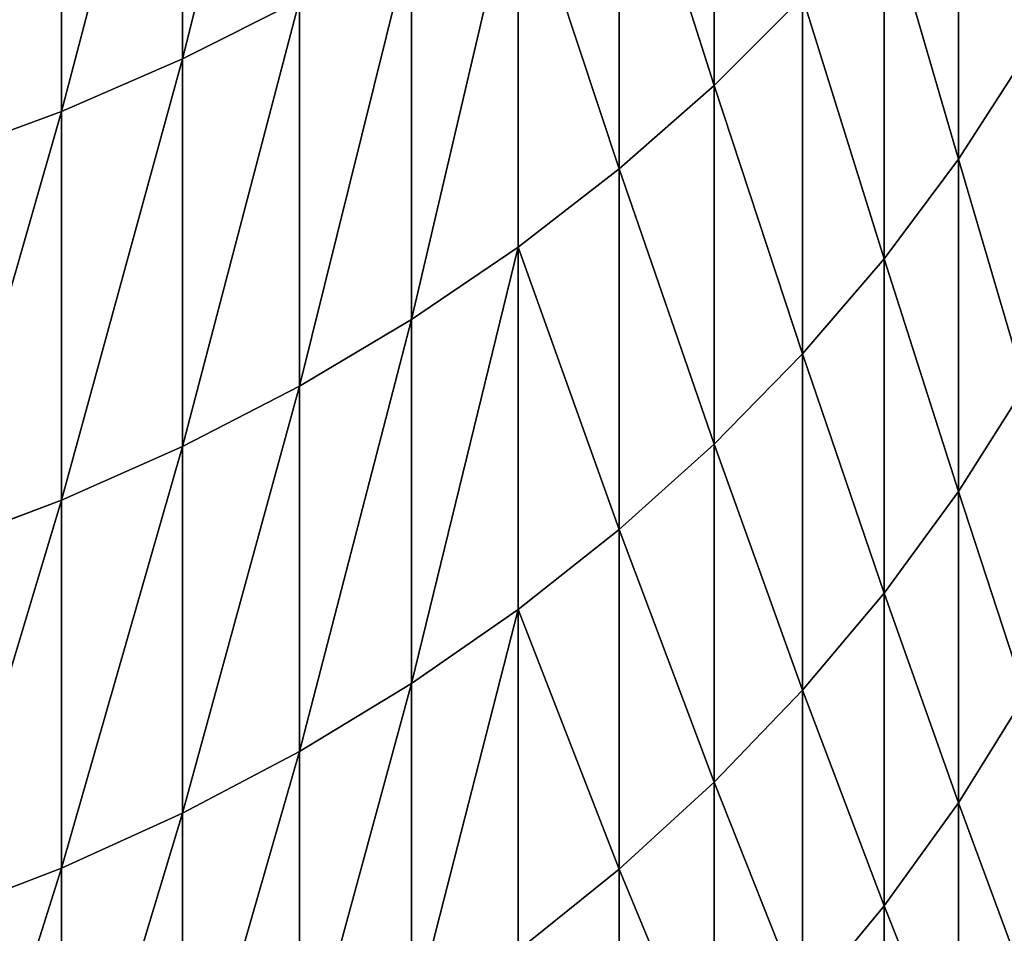
# Model space of a CAD drawing. Units: millimetres. Extents: x 0 to 40, y -38.8 to 38.9.
# Drawn here: x 33.1 to 34.9, y -33.4 to -31.7 of the extents above; entities that cross this region are included whole.
import ezdxf

# ---------------------------------------------------------------- set-up
doc = ezdxf.new("R2010")
doc.units = ezdxf.units.MM
doc.layers.get('0').update_dxf_attribs({"true_color": 0x000000})

# ---------------------------------------------------------------- blocks, each defined once
blk = doc.blocks.new('Group_1')
for p, q in [((413.829, 78.385, 163.188), (413.829, 70.711, 174.148)), ((413.829, 70.711, 602.852), (413.829, 78.385, 613.812)), ((411.551, 77.42, 162.487), (411.551, 69.722, 173.481)), ((411.551, 69.722, 603.519), (411.551, 77.42, 614.513)), ((423.825, 77.346, 178.624), (423.825, 70.211, 189.611)), ((423.825, 70.211, 587.389), (423.825, 77.346, 598.376)), ((422.04, 75.811, 177.588), (422.04, 68.641, 188.63)), ((422.04, 68.641, 588.37), (422.04, 75.811, 599.412)), ((428.416, 75.457, 192.889), (428.416, 68.821, 203.933)), ((428.416, 68.821, 573.067), (428.416, 75.457, 584.111)), ((420.14, 74.374, 176.619), (420.14, 67.171, 187.711)), ((420.14, 67.171, 589.289), (420.14, 74.374, 600.381)), ((427.019, 73.626, 191.745), (427.019, 66.951, 202.854)), ((427.019, 66.951, 574.146), (427.019, 73.626, 585.255)), ((418.132, 73.042, 175.721), (418.132, 65.808, 186.86)), ((418.132, 65.808, 590.14), (418.132, 73.042, 601.279)), ((423.825, 70.211, 587.389), (425.487, 71.875, 586.349)), ((423.825, 70.211, 189.611), (425.487, 71.875, 190.651)), ((425.487, 65.163, 575.179), (425.487, 71.875, 586.349)), ((425.487, 71.875, 190.651), (425.487, 65.163, 201.821)), ((413.829, 70.711, 174.148), (416.026, 71.819, 174.896)), ((413.829, 70.711, 602.852), (416.026, 71.819, 602.104)), ((416.026, 64.557, 590.922), (416.026, 71.819, 602.104)), ((416.026, 71.819, 174.896), (416.026, 64.557, 186.078)), ((428.416, 68.821, 203.933), (429.671, 70.765, 205.056)), ((428.416, 68.821, 573.067), (429.671, 70.765, 571.944)), ((411.551, 69.722, 173.481), (413.829, 70.711, 174.148)), ((411.551, 69.722, 603.519), (413.829, 70.711, 602.852)), ((413.829, 63.423, 591.63), (413.829, 70.711, 602.852)), ((413.829, 70.711, 174.148), (413.829, 63.423, 185.37)), ((422.04, 68.641, 188.63), (423.825, 70.211, 189.611)), ((422.04, 68.641, 588.37), (423.825, 70.211, 587.389)), ((423.825, 70.211, 189.611), (423.825, 63.464, 200.84)), ((423.825, 63.464, 576.16), (423.825, 70.211, 587.389)), ((409.2, 68.856, 604.102), (411.551, 69.722, 603.519)), ((409.2, 68.856, 172.898), (411.551, 69.722, 173.481)), ((411.551, 62.412, 592.262), (411.551, 69.722, 603.519)), ((411.551, 69.722, 173.481), (411.551, 62.412, 184.738)), ((427.019, 66.951, 202.854), (428.416, 68.821, 203.933)), ((427.019, 66.951, 574.146), (428.416, 68.821, 573.067)), ((428.416, 68.821, 203.933), (428.416, 62.575, 215.203)), ((428.416, 62.575, 561.797), (428.416, 68.821, 573.067)), ((420.14, 67.171, 187.711), (422.04, 68.641, 188.63)), ((420.14, 67.171, 589.289), (422.04, 68.641, 588.37)), ((422.04, 68.641, 188.63), (422.04, 61.86, 199.914)), ((422.04, 61.86, 577.086), (422.04, 68.641, 588.37)), ((418.132, 65.808, 186.86), (420.14, 67.171, 187.711)), ((418.132, 65.808, 590.14), (420.14, 67.171, 589.289)), ((420.14, 67.171, 187.711), (420.14, 60.359, 199.048)), ((420.14, 60.359, 577.952), (420.14, 67.171, 589.289)), ((425.487, 65.163, 575.179), (427.019, 66.951, 574.146)), ((425.487, 65.163, 201.821), (427.019, 66.951, 202.854)), ((427.019, 60.668, 562.811), (427.019, 66.951, 574.146)), ((427.019, 66.951, 202.854), (427.019, 60.668, 214.189)), ((416.026, 64.557, 186.078), (418.132, 65.808, 186.86)), ((416.026, 64.557, 590.922), (418.132, 65.808, 590.14)), ((418.132, 65.808, 186.86), (418.132, 58.967, 198.244)), ((418.132, 58.967, 578.756), (418.132, 65.808, 590.14)), ((423.825, 63.464, 200.84), (425.487, 65.163, 201.821)), ((423.825, 63.464, 576.16), (425.487, 65.163, 575.179)), ((425.487, 65.163, 201.821), (425.487, 58.845, 213.219)), ((425.487, 58.845, 563.781), (425.487, 65.163, 575.179)), ((413.829, 63.423, 185.37), (416.026, 64.557, 186.078)), ((413.829, 63.423, 591.63), (416.026, 64.557, 590.922)), ((416.026, 64.557, 186.078), (416.026, 57.69, 197.507)), ((416.026, 57.69, 579.493), (416.026, 64.557, 590.922)), ((428.416, 62.575, 215.203), (429.671, 64.557, 216.256)), ((428.416, 62.575, 561.797), (429.671, 64.557, 560.744)), ((411.551, 62.412, 184.738), (413.829, 63.423, 185.37)), ((411.551, 62.412, 592.262), (413.829, 63.423, 591.63)), ((413.829, 63.423, 185.37), (413.829, 56.532, 196.838)), ((413.829, 56.532, 580.162), (413.829, 63.423, 591.63)), ((422.04, 61.86, 199.914), (423.825, 63.464, 200.84)), ((422.04, 61.86, 577.086), (423.825, 63.464, 576.16)), ((423.825, 63.464, 200.84), (423.825, 57.112, 212.298)), ((423.825, 57.112, 564.702), (423.825, 63.464, 576.16)), ((427.019, 60.668, 214.189), (428.416, 62.575, 215.203)), ((427.019, 60.668, 562.811), (428.416, 62.575, 561.797)), ((428.416, 62.575, 215.203), (428.416, 56.725, 226.683)), ((428.416, 56.725, 550.317), (428.416, 62.575, 561.797)), ((409.2, 61.527, 592.816), (411.551, 62.412, 592.262)), ((409.2, 61.527, 184.184), (411.551, 62.412, 184.738)), ((411.551, 62.412, 184.738), (411.551, 55.499, 196.242)), ((411.551, 55.499, 580.758), (411.551, 62.412, 592.262)), ((420.14, 60.359, 199.048), (422.04, 61.86, 199.914)), ((420.14, 60.359, 577.952), (422.04, 61.86, 577.086)), ((422.04, 61.86, 199.914), (422.04, 55.478, 211.429)), ((422.04, 55.478, 565.571), (422.04, 61.86, 577.086)), ((425.487, 58.845, 213.219), (427.019, 60.668, 214.189)), ((425.487, 58.845, 563.781), (427.019, 60.668, 562.811)), ((427.019, 60.668, 214.189), (427.019, 54.785, 225.736)), ((427.019, 54.785, 551.264), (427.019, 60.668, 562.811)), ((418.132, 58.967, 198.244), (420.14, 60.359, 199.048)), ((418.132, 58.967, 578.756), (420.14, 60.359, 577.952)), ((420.14, 60.359, 199.048), (420.14, 53.947, 210.615)), ((420.14, 53.947, 566.385), (420.14, 60.359, 577.952)), ((416.026, 57.69, 197.507), (418.132, 58.967, 198.244)), ((416.026, 57.69, 579.493), (418.132, 58.967, 578.756)), ((418.132, 58.967, 198.244), (418.132, 52.528, 209.861)), ((418.132, 52.528, 567.139), (418.132, 58.967, 578.756)), ((423.825, 57.112, 212.298), (425.487, 58.845, 213.219)), ((423.825, 57.112, 564.702), (425.487, 58.845, 563.781)), ((425.487, 58.845, 213.219), (425.487, 52.929, 224.831)), ((425.487, 52.929, 552.169), (425.487, 58.845, 563.781)), ((428.416, 56.725, 226.683), (429.671, 58.743, 227.667)), ((428.416, 56.725, 550.317), (429.671, 58.743, 549.333)), ((413.829, 56.532, 196.838), (416.026, 57.69, 197.507)), ((413.829, 56.532, 580.162), (416.026, 57.69, 579.493)), ((416.026, 57.69, 197.507), (416.026, 51.226, 209.168)), ((416.026, 51.226, 567.832), (416.026, 57.69, 579.493)), ((422.04, 55.478, 211.429), (423.825, 57.112, 212.298)), ((422.04, 55.478, 565.571), (423.825, 57.112, 564.702)), ((423.825, 57.112, 212.298), (423.825, 51.165, 223.971)), ((423.825, 51.165, 553.029), (423.825, 57.112, 564.702)), ((427.019, 54.785, 225.736), (428.416, 56.725, 226.683)), ((427.019, 54.785, 551.264), (428.416, 56.725, 550.317)), ((428.416, 56.725, 226.683), (428.416, 51.28, 238.36)), ((428.416, 51.28, 538.64), (428.416, 56.725, 550.317)), ((411.551, 55.499, 196.242), (413.829, 56.532, 196.838)), ((411.551, 55.499, 580.758), (413.829, 56.532, 580.162)), ((413.829, 56.532, 196.838), (413.829, 50.046, 208.541)), ((413.829, 50.046, 568.459), (413.829, 56.532, 580.162)), ((409.2, 54.595, 195.72), (411.551, 55.499, 196.242)), ((409.2, 54.595, 581.28), (411.551, 55.499, 580.758)), ((411.551, 55.499, 196.242), (411.551, 48.993, 207.981)), ((411.551, 48.993, 569.019), (411.551, 55.499, 580.758)), ((420.14, 53.947, 210.615), (422.04, 55.478, 211.429)), ((420.14, 53.947, 566.385), (422.04, 55.478, 565.571)), ((422.04, 55.478, 211.429), (422.04, 49.501, 223.159)), ((422.04, 49.501, 553.841), (422.04, 55.478, 565.571)), ((425.487, 52.929, 224.831), (427.019, 54.785, 225.736)), ((425.487, 52.929, 552.169), (427.019, 54.785, 551.264)), ((427.019, 54.785, 225.736), (427.019, 49.308, 237.482)), ((427.019, 49.308, 539.518), (427.019, 54.785, 551.264))]:
    blk.add_line(p, q)
mesh = blk.add_polyface()
corners = [(416.026, 79.466, 163.974), (413.829, 70.711, 174.148), (413.829, 78.385, 163.188), (416.026, 71.819, 174.896)]
mesh.append_faces([[corners[k] for k in face] for face in [(0, 1, 2), (1, 0, 3)]], dxfattribs={"vtx0": -1})
mesh = blk.add_polyface()
corners = [(416.026, 79.466, 613.026), (413.829, 70.711, 602.852), (416.026, 71.819, 602.104), (413.829, 78.385, 613.812)]
mesh.append_faces([[corners[k] for k in face] for face in [(0, 1, 2), (1, 0, 3)]], dxfattribs={"vtx0": -1})
mesh = blk.add_polyface()
corners = [(423.825, 77.346, 178.624), (425.487, 71.875, 190.651), (423.825, 70.211, 189.611), (425.487, 78.973, 179.721)]
mesh.append_faces([[corners[k] for k in face] for face in [(0, 1, 2), (1, 0, 3)]], dxfattribs={"vtx0": -1})
mesh = blk.add_polyface()
corners = [(425.487, 71.875, 586.349), (423.825, 77.346, 598.376), (423.825, 70.211, 587.389), (425.487, 78.973, 597.279)]
mesh.append_faces([[corners[k] for k in face] for face in [(0, 1, 2), (1, 0, 3)]], dxfattribs={"vtx0": -1})
mesh = blk.add_polyface()
corners = [(413.829, 78.385, 163.188), (411.551, 69.722, 173.481), (411.551, 77.42, 162.487), (413.829, 70.711, 174.148)]
mesh.append_faces([[corners[k] for k in face] for face in [(0, 1, 2), (1, 0, 3)]], dxfattribs={"vtx0": -1})
mesh = blk.add_polyface()
corners = [(413.829, 78.385, 613.812), (411.551, 69.722, 603.519), (413.829, 70.711, 602.852), (411.551, 77.42, 614.513)]
mesh.append_faces([[corners[k] for k in face] for face in [(0, 1, 2), (1, 0, 3)]], dxfattribs={"vtx0": -1})
mesh = blk.add_polyface()
corners = [(411.551, 77.42, 162.487), (409.2, 68.856, 172.898), (409.2, 76.576, 161.874), (411.551, 69.722, 173.481)]
mesh.append_faces([[corners[k] for k in face] for face in [(0, 1, 2), (1, 0, 3)]], dxfattribs={"vtx0": -1})
mesh = blk.add_polyface()
corners = [(411.551, 77.42, 614.513), (409.2, 68.856, 604.102), (411.551, 69.722, 603.519), (409.2, 76.576, 615.126)]
mesh.append_faces([[corners[k] for k in face] for face in [(0, 1, 2), (1, 0, 3)]], dxfattribs={"vtx0": -1})
mesh = blk.add_polyface()
corners = [(422.04, 75.811, 177.588), (423.825, 70.211, 189.611), (422.04, 68.641, 188.63), (423.825, 77.346, 178.624)]
mesh.append_faces([[corners[k] for k in face] for face in [(0, 1, 2), (1, 0, 3)]], dxfattribs={"vtx0": -1})
mesh = blk.add_polyface()
corners = [(423.825, 70.211, 587.389), (422.04, 75.811, 599.412), (422.04, 68.641, 588.37), (423.825, 77.346, 598.376)]
mesh.append_faces([[corners[k] for k in face] for face in [(0, 1, 2), (1, 0, 3)]], dxfattribs={"vtx0": -1})
mesh = blk.add_polyface()
corners = [(428.416, 75.457, 192.889), (429.671, 70.765, 205.056), (428.416, 68.821, 203.933), (429.671, 77.361, 194.079)]
mesh.append_faces([[corners[k] for k in face] for face in [(0, 1, 2), (1, 0, 3)]], dxfattribs={"vtx0": -1})
mesh = blk.add_polyface()
corners = [(429.671, 70.765, 571.944), (428.416, 75.457, 584.111), (428.416, 68.821, 573.067), (429.671, 77.361, 582.921)]
mesh.append_faces([[corners[k] for k in face] for face in [(0, 1, 2), (1, 0, 3)]], dxfattribs={"vtx0": -1})
mesh = blk.add_polyface()
corners = [(420.14, 74.374, 176.619), (422.04, 68.641, 188.63), (420.14, 67.171, 187.711), (422.04, 75.811, 177.588)]
mesh.append_faces([[corners[k] for k in face] for face in [(0, 1, 2), (1, 0, 3)]], dxfattribs={"vtx0": -1})
mesh = blk.add_polyface()
corners = [(422.04, 68.641, 588.37), (420.14, 74.374, 600.381), (420.14, 67.171, 589.289), (422.04, 75.811, 599.412)]
mesh.append_faces([[corners[k] for k in face] for face in [(0, 1, 2), (1, 0, 3)]], dxfattribs={"vtx0": -1})
mesh = blk.add_polyface()
corners = [(427.019, 73.626, 191.745), (428.416, 68.821, 203.933), (427.019, 66.951, 202.854), (428.416, 75.457, 192.889)]
mesh.append_faces([[corners[k] for k in face] for face in [(0, 1, 2), (1, 0, 3)]], dxfattribs={"vtx0": -1})
mesh = blk.add_polyface()
corners = [(428.416, 68.821, 573.067), (427.019, 73.626, 585.255), (427.019, 66.951, 574.146), (428.416, 75.457, 584.111)]
mesh.append_faces([[corners[k] for k in face] for face in [(0, 1, 2), (1, 0, 3)]], dxfattribs={"vtx0": -1})
mesh = blk.add_polyface()
corners = [(420.14, 74.374, 176.619), (418.132, 65.808, 186.86), (418.132, 73.042, 175.721), (420.14, 67.171, 187.711)]
mesh.append_faces([[corners[k] for k in face] for face in [(0, 1, 2), (1, 0, 3)]], dxfattribs={"vtx0": -1})
mesh = blk.add_polyface()
corners = [(420.14, 74.374, 600.381), (418.132, 65.808, 590.14), (420.14, 67.171, 589.289), (418.132, 73.042, 601.279)]
mesh.append_faces([[corners[k] for k in face] for face in [(0, 1, 2), (1, 0, 3)]], dxfattribs={"vtx0": -1})
mesh = blk.add_polyface()
corners = [(427.019, 66.951, 574.146), (425.487, 71.875, 586.349), (425.487, 65.163, 575.179), (427.019, 73.626, 585.255)]
mesh.append_faces([[corners[k] for k in face] for face in [(0, 1, 2), (1, 0, 3)]], dxfattribs={"vtx0": -1})
mesh = blk.add_polyface()
corners = [(425.487, 71.875, 190.651), (427.019, 66.951, 202.854), (425.487, 65.163, 201.821), (427.019, 73.626, 191.745)]
mesh.append_faces([[corners[k] for k in face] for face in [(0, 1, 2), (1, 0, 3)]], dxfattribs={"vtx0": -1})
mesh = blk.add_polyface()
corners = [(418.132, 73.042, 601.279), (416.026, 64.557, 590.922), (418.132, 65.808, 590.14), (416.026, 71.819, 602.104)]
mesh.append_faces([[corners[k] for k in face] for face in [(0, 1, 2), (1, 0, 3)]], dxfattribs={"vtx0": -1})
mesh = blk.add_polyface()
corners = [(418.132, 73.042, 175.721), (416.026, 64.557, 186.078), (416.026, 71.819, 174.896), (418.132, 65.808, 186.86)]
mesh.append_faces([[corners[k] for k in face] for face in [(0, 1, 2), (1, 0, 3)]], dxfattribs={"vtx0": -1})
mesh = blk.add_polyface()
corners = [(425.487, 65.163, 575.179), (423.825, 70.211, 587.389), (423.825, 63.464, 576.16), (425.487, 71.875, 586.349)]
mesh.append_faces([[corners[k] for k in face] for face in [(0, 1, 2), (1, 0, 3)]], dxfattribs={"vtx0": -1})
mesh = blk.add_polyface()
corners = [(423.825, 70.211, 189.611), (425.487, 65.163, 201.821), (423.825, 63.464, 200.84), (425.487, 71.875, 190.651)]
mesh.append_faces([[corners[k] for k in face] for face in [(0, 1, 2), (1, 0, 3)]], dxfattribs={"vtx0": -1})
mesh = blk.add_polyface()
corners = [(416.026, 71.819, 602.104), (413.829, 63.423, 591.63), (416.026, 64.557, 590.922), (413.829, 70.711, 602.852)]
mesh.append_faces([[corners[k] for k in face] for face in [(0, 1, 2), (1, 0, 3)]], dxfattribs={"vtx0": -1})
mesh = blk.add_polyface()
corners = [(416.026, 71.819, 174.896), (413.829, 63.423, 185.37), (413.829, 70.711, 174.148), (416.026, 64.557, 186.078)]
mesh.append_faces([[corners[k] for k in face] for face in [(0, 1, 2), (1, 0, 3)]], dxfattribs={"vtx0": -1})
mesh = blk.add_polyface()
corners = [(428.416, 68.821, 203.933), (429.671, 64.557, 216.256), (428.416, 62.575, 215.203), (429.671, 70.765, 205.056)]
mesh.append_faces([[corners[k] for k in face] for face in [(0, 1, 2), (1, 0, 3)]], dxfattribs={"vtx0": -1})
mesh = blk.add_polyface()
corners = [(429.671, 64.557, 560.744), (428.416, 68.821, 573.067), (428.416, 62.575, 561.797), (429.671, 70.765, 571.944)]
mesh.append_faces([[corners[k] for k in face] for face in [(0, 1, 2), (1, 0, 3)]], dxfattribs={"vtx0": -1})
mesh = blk.add_polyface()
corners = [(413.829, 70.711, 602.852), (411.551, 62.412, 592.262), (413.829, 63.423, 591.63), (411.551, 69.722, 603.519)]
mesh.append_faces([[corners[k] for k in face] for face in [(0, 1, 2), (1, 0, 3)]], dxfattribs={"vtx0": -1})
mesh = blk.add_polyface()
corners = [(413.829, 70.711, 174.148), (411.551, 62.412, 184.738), (411.551, 69.722, 173.481), (413.829, 63.423, 185.37)]
mesh.append_faces([[corners[k] for k in face] for face in [(0, 1, 2), (1, 0, 3)]], dxfattribs={"vtx0": -1})
mesh = blk.add_polyface()
corners = [(422.04, 68.641, 188.63), (423.825, 63.464, 200.84), (422.04, 61.86, 199.914), (423.825, 70.211, 189.611)]
mesh.append_faces([[corners[k] for k in face] for face in [(0, 1, 2), (1, 0, 3)]], dxfattribs={"vtx0": -1})
mesh = blk.add_polyface()
corners = [(423.825, 63.464, 576.16), (422.04, 68.641, 588.37), (422.04, 61.86, 577.086), (423.825, 70.211, 587.389)]
mesh.append_faces([[corners[k] for k in face] for face in [(0, 1, 2), (1, 0, 3)]], dxfattribs={"vtx0": -1})
mesh = blk.add_polyface()
corners = [(411.551, 69.722, 603.519), (409.2, 61.527, 592.816), (411.551, 62.412, 592.262), (409.2, 68.856, 604.102)]
mesh.append_faces([[corners[k] for k in face] for face in [(0, 1, 2), (1, 0, 3)]], dxfattribs={"vtx0": -1})
mesh = blk.add_polyface()
corners = [(411.551, 69.722, 173.481), (409.2, 61.527, 184.184), (409.2, 68.856, 172.898), (411.551, 62.412, 184.738)]
mesh.append_faces([[corners[k] for k in face] for face in [(0, 1, 2), (1, 0, 3)]], dxfattribs={"vtx0": -1})
mesh = blk.add_polyface()
corners = [(428.416, 62.575, 561.797), (427.019, 66.951, 574.146), (427.019, 60.668, 562.811), (428.416, 68.821, 573.067)]
mesh.append_faces([[corners[k] for k in face] for face in [(0, 1, 2), (1, 0, 3)]], dxfattribs={"vtx0": -1})
mesh = blk.add_polyface()
corners = [(427.019, 66.951, 202.854), (428.416, 62.575, 215.203), (427.019, 60.668, 214.189), (428.416, 68.821, 203.933)]
mesh.append_faces([[corners[k] for k in face] for face in [(0, 1, 2), (1, 0, 3)]], dxfattribs={"vtx0": -1})
mesh = blk.add_polyface()
corners = [(420.14, 67.171, 187.711), (422.04, 61.86, 199.914), (420.14, 60.359, 199.048), (422.04, 68.641, 188.63)]
mesh.append_faces([[corners[k] for k in face] for face in [(0, 1, 2), (1, 0, 3)]], dxfattribs={"vtx0": -1})
mesh = blk.add_polyface()
corners = [(422.04, 61.86, 577.086), (420.14, 67.171, 589.289), (420.14, 60.359, 577.952), (422.04, 68.641, 588.37)]
mesh.append_faces([[corners[k] for k in face] for face in [(0, 1, 2), (1, 0, 3)]], dxfattribs={"vtx0": -1})
mesh = blk.add_polyface()
corners = [(420.14, 67.171, 187.711), (418.132, 58.967, 198.244), (418.132, 65.808, 186.86), (420.14, 60.359, 199.048)]
mesh.append_faces([[corners[k] for k in face] for face in [(0, 1, 2), (1, 0, 3)]], dxfattribs={"vtx0": -1})
mesh = blk.add_polyface()
corners = [(420.14, 67.171, 589.289), (418.132, 58.967, 578.756), (420.14, 60.359, 577.952), (418.132, 65.808, 590.14)]
mesh.append_faces([[corners[k] for k in face] for face in [(0, 1, 2), (1, 0, 3)]], dxfattribs={"vtx0": -1})
mesh = blk.add_polyface()
corners = [(427.019, 60.668, 562.811), (425.487, 65.163, 575.179), (425.487, 58.845, 563.781), (427.019, 66.951, 574.146)]
mesh.append_faces([[corners[k] for k in face] for face in [(0, 1, 2), (1, 0, 3)]], dxfattribs={"vtx0": -1})
mesh = blk.add_polyface()
corners = [(425.487, 65.163, 201.821), (427.019, 60.668, 214.189), (425.487, 58.845, 213.219), (427.019, 66.951, 202.854)]
mesh.append_faces([[corners[k] for k in face] for face in [(0, 1, 2), (1, 0, 3)]], dxfattribs={"vtx0": -1})
mesh = blk.add_polyface()
corners = [(418.132, 65.808, 186.86), (416.026, 57.69, 197.507), (416.026, 64.557, 186.078), (418.132, 58.967, 198.244)]
mesh.append_faces([[corners[k] for k in face] for face in [(0, 1, 2), (1, 0, 3)]], dxfattribs={"vtx0": -1})
mesh = blk.add_polyface()
corners = [(418.132, 65.808, 590.14), (416.026, 57.69, 579.493), (418.132, 58.967, 578.756), (416.026, 64.557, 590.922)]
mesh.append_faces([[corners[k] for k in face] for face in [(0, 1, 2), (1, 0, 3)]], dxfattribs={"vtx0": -1})
mesh = blk.add_polyface()
corners = [(423.825, 63.464, 200.84), (425.487, 58.845, 213.219), (423.825, 57.112, 212.298), (425.487, 65.163, 201.821)]
mesh.append_faces([[corners[k] for k in face] for face in [(0, 1, 2), (1, 0, 3)]], dxfattribs={"vtx0": -1})
mesh = blk.add_polyface()
corners = [(425.487, 58.845, 563.781), (423.825, 63.464, 576.16), (423.825, 57.112, 564.702), (425.487, 65.163, 575.179)]
mesh.append_faces([[corners[k] for k in face] for face in [(0, 1, 2), (1, 0, 3)]], dxfattribs={"vtx0": -1})
mesh = blk.add_polyface()
corners = [(416.026, 64.557, 186.078), (413.829, 56.532, 196.838), (413.829, 63.423, 185.37), (416.026, 57.69, 197.507)]
mesh.append_faces([[corners[k] for k in face] for face in [(0, 1, 2), (1, 0, 3)]], dxfattribs={"vtx0": -1})
mesh = blk.add_polyface()
corners = [(416.026, 64.557, 590.922), (413.829, 56.532, 580.162), (416.026, 57.69, 579.493), (413.829, 63.423, 591.63)]
mesh.append_faces([[corners[k] for k in face] for face in [(0, 1, 2), (1, 0, 3)]], dxfattribs={"vtx0": -1})
mesh = blk.add_polyface()
corners = [(428.416, 62.575, 215.203), (429.671, 58.743, 227.667), (428.416, 56.725, 226.683), (429.671, 64.557, 216.256)]
mesh.append_faces([[corners[k] for k in face] for face in [(0, 1, 2), (1, 0, 3)]], dxfattribs={"vtx0": -1})
mesh = blk.add_polyface()
corners = [(429.671, 58.743, 549.333), (428.416, 62.575, 561.797), (428.416, 56.725, 550.317), (429.671, 64.557, 560.744)]
mesh.append_faces([[corners[k] for k in face] for face in [(0, 1, 2), (1, 0, 3)]], dxfattribs={"vtx0": -1})
mesh = blk.add_polyface()
corners = [(413.829, 63.423, 185.37), (411.551, 55.499, 196.242), (411.551, 62.412, 184.738), (413.829, 56.532, 196.838)]
mesh.append_faces([[corners[k] for k in face] for face in [(0, 1, 2), (1, 0, 3)]], dxfattribs={"vtx0": -1})
mesh = blk.add_polyface()
corners = [(413.829, 63.423, 591.63), (411.551, 55.499, 580.758), (413.829, 56.532, 580.162), (411.551, 62.412, 592.262)]
mesh.append_faces([[corners[k] for k in face] for face in [(0, 1, 2), (1, 0, 3)]], dxfattribs={"vtx0": -1})
mesh = blk.add_polyface()
corners = [(422.04, 61.86, 199.914), (423.825, 57.112, 212.298), (422.04, 55.478, 211.429), (423.825, 63.464, 200.84)]
mesh.append_faces([[corners[k] for k in face] for face in [(0, 1, 2), (1, 0, 3)]], dxfattribs={"vtx0": -1})
mesh = blk.add_polyface()
corners = [(423.825, 57.112, 564.702), (422.04, 61.86, 577.086), (422.04, 55.478, 565.571), (423.825, 63.464, 576.16)]
mesh.append_faces([[corners[k] for k in face] for face in [(0, 1, 2), (1, 0, 3)]], dxfattribs={"vtx0": -1})
mesh = blk.add_polyface()
corners = [(427.019, 60.668, 214.189), (428.416, 56.725, 226.683), (427.019, 54.785, 225.736), (428.416, 62.575, 215.203)]
mesh.append_faces([[corners[k] for k in face] for face in [(0, 1, 2), (1, 0, 3)]], dxfattribs={"vtx0": -1})
mesh = blk.add_polyface()
corners = [(428.416, 56.725, 550.317), (427.019, 60.668, 562.811), (427.019, 54.785, 551.264), (428.416, 62.575, 561.797)]
mesh.append_faces([[corners[k] for k in face] for face in [(0, 1, 2), (1, 0, 3)]], dxfattribs={"vtx0": -1})
mesh = blk.add_polyface()
corners = [(411.551, 62.412, 592.262), (409.2, 54.595, 581.28), (411.551, 55.499, 580.758), (409.2, 61.527, 592.816)]
mesh.append_faces([[corners[k] for k in face] for face in [(0, 1, 2), (1, 0, 3)]], dxfattribs={"vtx0": -1})
mesh = blk.add_polyface()
corners = [(411.551, 62.412, 184.738), (409.2, 54.595, 195.72), (409.2, 61.527, 184.184), (411.551, 55.499, 196.242)]
mesh.append_faces([[corners[k] for k in face] for face in [(0, 1, 2), (1, 0, 3)]], dxfattribs={"vtx0": -1})
mesh = blk.add_polyface()
corners = [(420.14, 60.359, 199.048), (422.04, 55.478, 211.429), (420.14, 53.947, 210.615), (422.04, 61.86, 199.914)]
mesh.append_faces([[corners[k] for k in face] for face in [(0, 1, 2), (1, 0, 3)]], dxfattribs={"vtx0": -1})
mesh = blk.add_polyface()
corners = [(422.04, 55.478, 565.571), (420.14, 60.359, 577.952), (420.14, 53.947, 566.385), (422.04, 61.86, 577.086)]
mesh.append_faces([[corners[k] for k in face] for face in [(0, 1, 2), (1, 0, 3)]], dxfattribs={"vtx0": -1})
mesh = blk.add_polyface()
corners = [(425.487, 58.845, 213.219), (427.019, 54.785, 225.736), (425.487, 52.929, 224.831), (427.019, 60.668, 214.189)]
mesh.append_faces([[corners[k] for k in face] for face in [(0, 1, 2), (1, 0, 3)]], dxfattribs={"vtx0": -1})
mesh = blk.add_polyface()
corners = [(427.019, 54.785, 551.264), (425.487, 58.845, 563.781), (425.487, 52.929, 552.169), (427.019, 60.668, 562.811)]
mesh.append_faces([[corners[k] for k in face] for face in [(0, 1, 2), (1, 0, 3)]], dxfattribs={"vtx0": -1})
mesh = blk.add_polyface()
corners = [(420.14, 60.359, 199.048), (418.132, 52.528, 209.861), (418.132, 58.967, 198.244), (420.14, 53.947, 210.615)]
mesh.append_faces([[corners[k] for k in face] for face in [(0, 1, 2), (1, 0, 3)]], dxfattribs={"vtx0": -1})
mesh = blk.add_polyface()
corners = [(420.14, 60.359, 577.952), (418.132, 52.528, 567.139), (420.14, 53.947, 566.385), (418.132, 58.967, 578.756)]
mesh.append_faces([[corners[k] for k in face] for face in [(0, 1, 2), (1, 0, 3)]], dxfattribs={"vtx0": -1})
mesh = blk.add_polyface()
corners = [(418.132, 58.967, 198.244), (416.026, 51.226, 209.168), (416.026, 57.69, 197.507), (418.132, 52.528, 209.861)]
mesh.append_faces([[corners[k] for k in face] for face in [(0, 1, 2), (1, 0, 3)]], dxfattribs={"vtx0": -1})
mesh = blk.add_polyface()
corners = [(418.132, 58.967, 578.756), (416.026, 51.226, 567.832), (418.132, 52.528, 567.139), (416.026, 57.69, 579.493)]
mesh.append_faces([[corners[k] for k in face] for face in [(0, 1, 2), (1, 0, 3)]], dxfattribs={"vtx0": -1})
mesh = blk.add_polyface()
corners = [(423.825, 57.112, 212.298), (425.487, 52.929, 224.831), (423.825, 51.165, 223.971), (425.487, 58.845, 213.219)]
mesh.append_faces([[corners[k] for k in face] for face in [(0, 1, 2), (1, 0, 3)]], dxfattribs={"vtx0": -1})
mesh = blk.add_polyface()
corners = [(425.487, 52.929, 552.169), (423.825, 57.112, 564.702), (423.825, 51.165, 553.029), (425.487, 58.845, 563.781)]
mesh.append_faces([[corners[k] for k in face] for face in [(0, 1, 2), (1, 0, 3)]], dxfattribs={"vtx0": -1})
mesh = blk.add_polyface()
corners = [(429.671, 53.331, 537.727), (428.416, 56.725, 550.317), (428.416, 51.28, 538.64), (429.671, 58.743, 549.333)]
mesh.append_faces([[corners[k] for k in face] for face in [(0, 1, 2), (1, 0, 3)]], dxfattribs={"vtx0": -1})
mesh = blk.add_polyface()
corners = [(428.416, 56.725, 226.683), (429.671, 53.331, 239.273), (428.416, 51.28, 238.36), (429.671, 58.743, 227.667)]
mesh.append_faces([[corners[k] for k in face] for face in [(0, 1, 2), (1, 0, 3)]], dxfattribs={"vtx0": -1})
mesh = blk.add_polyface()
corners = [(416.026, 57.69, 197.507), (413.829, 50.046, 208.541), (413.829, 56.532, 196.838), (416.026, 51.226, 209.168)]
mesh.append_faces([[corners[k] for k in face] for face in [(0, 1, 2), (1, 0, 3)]], dxfattribs={"vtx0": -1})
mesh = blk.add_polyface()
corners = [(416.026, 57.69, 579.493), (413.829, 50.046, 568.459), (416.026, 51.226, 567.832), (413.829, 56.532, 580.162)]
mesh.append_faces([[corners[k] for k in face] for face in [(0, 1, 2), (1, 0, 3)]], dxfattribs={"vtx0": -1})
mesh = blk.add_polyface()
corners = [(422.04, 55.478, 211.429), (423.825, 51.165, 223.971), (422.04, 49.501, 223.159), (423.825, 57.112, 212.298)]
mesh.append_faces([[corners[k] for k in face] for face in [(0, 1, 2), (1, 0, 3)]], dxfattribs={"vtx0": -1})
mesh = blk.add_polyface()
corners = [(423.825, 51.165, 553.029), (422.04, 55.478, 565.571), (422.04, 49.501, 553.841), (423.825, 57.112, 564.702)]
mesh.append_faces([[corners[k] for k in face] for face in [(0, 1, 2), (1, 0, 3)]], dxfattribs={"vtx0": -1})
mesh = blk.add_polyface()
corners = [(427.019, 54.785, 225.736), (428.416, 51.28, 238.36), (427.019, 49.308, 237.482), (428.416, 56.725, 226.683)]
mesh.append_faces([[corners[k] for k in face] for face in [(0, 1, 2), (1, 0, 3)]], dxfattribs={"vtx0": -1})
mesh = blk.add_polyface()
corners = [(428.416, 51.28, 538.64), (427.019, 54.785, 551.264), (427.019, 49.308, 539.518), (428.416, 56.725, 550.317)]
mesh.append_faces([[corners[k] for k in face] for face in [(0, 1, 2), (1, 0, 3)]], dxfattribs={"vtx0": -1})
mesh = blk.add_polyface()
corners = [(413.829, 56.532, 196.838), (411.551, 48.993, 207.981), (411.551, 55.499, 196.242), (413.829, 50.046, 208.541)]
mesh.append_faces([[corners[k] for k in face] for face in [(0, 1, 2), (1, 0, 3)]], dxfattribs={"vtx0": -1})
mesh = blk.add_polyface()
corners = [(413.829, 56.532, 580.162), (411.551, 48.993, 569.019), (413.829, 50.046, 568.459), (411.551, 55.499, 580.758)]
mesh.append_faces([[corners[k] for k in face] for face in [(0, 1, 2), (1, 0, 3)]], dxfattribs={"vtx0": -1})
mesh = blk.add_polyface()
corners = [(411.551, 55.499, 196.242), (409.2, 48.071, 207.491), (409.2, 54.595, 195.72), (411.551, 48.993, 207.981)]
mesh.append_faces([[corners[k] for k in face] for face in [(0, 1, 2), (1, 0, 3)]], dxfattribs={"vtx0": -1})
mesh = blk.add_polyface()
corners = [(411.551, 55.499, 580.758), (409.2, 48.071, 569.509), (411.551, 48.993, 569.019), (409.2, 54.595, 581.28)]
mesh.append_faces([[corners[k] for k in face] for face in [(0, 1, 2), (1, 0, 3)]], dxfattribs={"vtx0": -1})
mesh = blk.add_polyface()
corners = [(420.14, 53.947, 210.615), (422.04, 49.501, 223.159), (420.14, 47.943, 222.399), (422.04, 55.478, 211.429)]
mesh.append_faces([[corners[k] for k in face] for face in [(0, 1, 2), (1, 0, 3)]], dxfattribs={"vtx0": -1})
mesh = blk.add_polyface()
corners = [(422.04, 49.501, 553.841), (420.14, 53.947, 566.385), (420.14, 47.943, 554.601), (422.04, 55.478, 565.571)]
mesh.append_faces([[corners[k] for k in face] for face in [(0, 1, 2), (1, 0, 3)]], dxfattribs={"vtx0": -1})
mesh = blk.add_polyface()
corners = [(425.487, 52.929, 224.831), (427.019, 49.308, 237.482), (425.487, 47.421, 236.642), (427.019, 54.785, 225.736)]
mesh.append_faces([[corners[k] for k in face] for face in [(0, 1, 2), (1, 0, 3)]], dxfattribs={"vtx0": -1})
mesh = blk.add_polyface()
corners = [(427.019, 49.308, 539.518), (425.487, 52.929, 552.169), (425.487, 47.421, 540.358), (427.019, 54.785, 551.264)]
mesh.append_faces([[corners[k] for k in face] for face in [(0, 1, 2), (1, 0, 3)]], dxfattribs={"vtx0": -1})
blk = doc.blocks.new('EBL-4057')
at = {"xscale": 0.09999999999999999, "yscale": 0.09999999999999999, "zscale": 0.09999999999999999}
blk.add_blockref('Group_1', (0, 0), dxfattribs=at)

msp = doc.modelspace()

# ---------------------------------------------------------------- block references
msp.add_blockref('EBL-4057', (-8, -38.85, -38.85))

doc.saveas('drawing.dxf')
